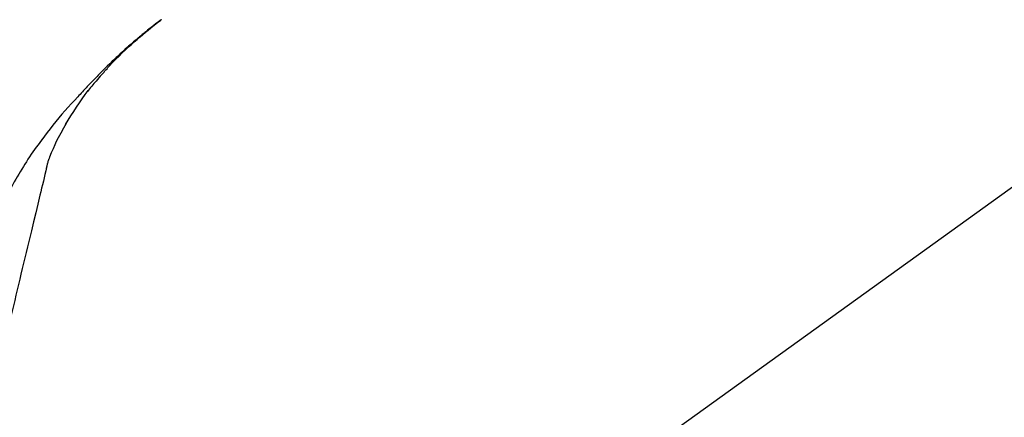
# Model space of a CAD drawing. Extents: x 55896 to 82369, y -25 to 8845.
# Drawn here: x 74288 to 74399, y 3035 to 3079 of the extents above; entities that cross this region are included whole.
import ezdxf

# ---------------------------------------------------------------- set-up
doc = ezdxf.new("R2010")
doc.units = 0
doc.header["$LTSCALE"] = 50
doc.header["$MEASUREMENT"] = 0
doc.layers.get('0').update_dxf_attribs({"linetype": 'CONTINUOUS'})
doc.layers.get('DEFPOINTS').update_dxf_attribs({"color": 146, "linetype": 'CONTINUOUS'})
doc.layers.add('150-機器', color=8, linetype='CONTINUOUS')
doc.layers.add('166-寸法B', color=11, linetype='CONTINUOUS')
doc.styles.add('KH001', font='txt')
doc.dimstyles.new('KH1xx030', dxfattribs={"dimscale": 30, "dimtxt": 2, "dimasz": 0.6, "dimexe": 0.3, "dimexo": 1.2, "dimgap": 0.5, "dimtad": 3, "dimdec": 1, "dimdsep": 46, "dimlunit": 6, "dimtxsty": 'KH001', "dimblk": 'DOT', "dimcen": 1, "dimdle": 1, "dimclrd": 256, "dimclre": 256, "dimclrt": 256, "dimadec": 0, "dimazin": 0, "dimtfac": 1, "dimtdec": 1, "dimtix": 1, "dimtmove": 2, "dimatfit": 3, "dimldrblk": 'CLOSEDBLANK', "dimfxl": 1, "dimtolj": 1, "dimtzin": 0, "dimlwd": -1, "dimlwe": -1, "dimarcsym": 0})

# ---------------------------------------------------------------- blocks, each defined once
blk = doc.blocks.new('_Dot')
at = {"color": 0, "linetype": 'ByBlock', "lineweight": -2}
blk.add_line((-0.5, 0), (-1, 0), dxfattribs=at)
at = {"color": 0, "linetype": 'ByBlock', "const_width": 0.5}
blk.add_lwpolyline([(-0.25, 0, 1), (0.25, 0, 1)], format="xyb", close=True, dxfattribs=at)
blk = doc.blocks.new('*D50')
at = {"layer": '166-寸法B', "transparency": 16777216}
for p, q in [((74038.93, 3174.32), (74038.93, 3339.4)), ((75748.93, 2946.04), (75748.93, 3339.4)), ((74056.93, 3330.4), (75730.93, 3330.4))]:
    blk.add_line(p, q, dxfattribs=at)
at = {"layer": 'DEFPOINTS', "color": 0, "transparency": 16777216}
for p in [(75748.93, 3330.4), (74038.93, 3138.32), (75748.93, 2910.04)]:
    blk.add_point(p, dxfattribs=at)
at = {"layer": '166-寸法B', "transparency": 16777216, "xscale": 18, "yscale": 18, "zscale": 18, "rotation": 180}
blk.add_blockref('_Dot', (74038.93, 3330.4), dxfattribs=at)
at = {"layer": '166-寸法B', "transparency": 16777216, "xscale": 18, "yscale": 18, "zscale": 18}
blk.add_blockref('_Dot', (75748.93, 3330.4), dxfattribs=at)
at = {"layer": '166-寸法B', "transparency": 16777216, "insert": (74893.93, 3379.21), "char_height": 60, "attachment_point": 5, "style": 'KH001'}
blk.add_mtext('\\A1;1,710', dxfattribs=at)
blk = doc.blocks.new('_ClosedBlank')
at = {"color": 0, "linetype": 'ByBlock', "lineweight": -2}
for p, q in [((-1, 0.1667), (0, 0)), ((-1, 0.1667), (-1, -0.1667)), ((0, 0), (-1, -0.1667))]:
    blk.add_line(p, q, dxfattribs=at)
blk = doc.blocks.new('F402_D')
at = {"layer": '150-機器', "color": 13, "linetype": 'Continuous'}
blk.add_line((-158.24, 175.21), (-38.21, 88.74), dxfattribs=at)
for points in [[(-44.93, 181.62), (-44.92, 181.61), (-44.91, 181.6), (-44.89, 181.6), (-44.88, 181.59), (-44.87, 181.58), (-44.86, 181.57), (-44.85, 181.56), (-44.84, 181.56), (-44.83, 181.55), (-44.82, 181.54), (-44.81, 181.53), (-44.8, 181.53), (-44.7, 181.45), (-44.6, 181.37), (-44.5, 181.29), (-44.39, 181.22), (-44.29, 181.14), (-44.19, 181.06), (-44.09, 180.98), (-43.98, 180.9), (-43.78, 180.74), (-43.58, 180.58), (-43.38, 180.42), (-43.18, 180.26), (-43.08, 180.18), (-42.98, 180.1), (-42.88, 180.01), (-42.78, 179.93), (-42.68, 179.85), (-42.59, 179.77), (-42.49, 179.68), (-42.39, 179.6), (-42.38, 179.59), (-42.36, 179.58), (-42.35, 179.57), (-42.34, 179.55), (-42.32, 179.54), (-42.31, 179.53), (-42.29, 179.52), (-42.28, 179.51), (-42.27, 179.49), (-42.25, 179.48), (-42.24, 179.47), (-42.22, 179.46)], [(-38.47, 175.7), (-38.58, 175.83), (-38.69, 175.96), (-38.81, 176.08), (-38.92, 176.21), (-39.14, 176.45), (-39.37, 176.69), (-39.59, 176.93), (-39.82, 177.16), (-40.17, 177.51), (-40.53, 177.86), (-40.89, 178.2), (-41.25, 178.54), (-41.57, 178.83), (-41.88, 179.11), (-42.2, 179.39), (-42.53, 179.67), (-42.83, 179.93), (-43.13, 180.19), (-43.44, 180.44), (-43.74, 180.69), (-43.93, 180.84), (-44.12, 180.99), (-44.31, 181.14), (-44.51, 181.29), (-44.61, 181.37), (-44.72, 181.45), (-44.83, 181.53), (-44.93, 181.61)], [(-42.22, 179.46), (-42.08, 179.34), (-41.94, 179.22), (-41.81, 179.11), (-41.67, 178.99), (-41.53, 178.87), (-41.39, 178.75), (-41.25, 178.62), (-41.12, 178.5), (-40.83, 178.25), (-40.55, 177.99), (-40.27, 177.73), (-39.99, 177.47), (-39.84, 177.34), (-39.69, 177.2), (-39.55, 177.06), (-39.4, 176.92), (-39.11, 176.64), (-38.83, 176.36), (-38.54, 176.08), (-38.26, 175.8), (-38.12, 175.65), (-37.98, 175.51), (-37.83, 175.37), (-37.69, 175.22), (-37.42, 174.94), (-37.14, 174.65), (-36.86, 174.36), (-36.58, 174.07), (-36.45, 173.92), (-36.31, 173.78), (-36.17, 173.63), (-36.04, 173.48), (-35.9, 173.33), (-35.77, 173.19), (-35.63, 173.04), (-35.5, 172.89)], [(-38.47, 175.7), (-38.43, 175.67), (-38.4, 175.63), (-38.37, 175.59), (-38.33, 175.55), (-38.3, 175.52), (-38.27, 175.48), (-38.23, 175.44), (-38.2, 175.4), (-38.04, 175.23), (-37.88, 175.05), (-37.72, 174.87), (-37.57, 174.69), (-37.44, 174.54), (-37.32, 174.4), (-37.2, 174.26), (-37.08, 174.11), (-36.96, 173.96), (-36.85, 173.81), (-36.73, 173.66), (-36.62, 173.52)], [(-38.47, 175.7), (-38.46, 175.7), (-38.46, 175.69), (-38.45, 175.69), (-38.45, 175.68), (-38.45, 175.68), (-38.44, 175.68), (-38.44, 175.67), (-38.43, 175.67), (-38.43, 175.66), (-38.42, 175.66), (-38.42, 175.65), (-38.42, 175.65)], [(-34.14, 169.78), (-34.44, 170.28), (-34.74, 170.78), (-35.05, 171.27), (-35.36, 171.76), (-35.69, 172.23), (-36.02, 172.7), (-36.36, 173.17), (-36.7, 173.63)], [(-35.5, 172.89), (-35.13, 172.51), (-34.77, 172.12), (-34.42, 171.73), (-34.06, 171.33), (-33.72, 170.94), (-33.38, 170.54), (-33.04, 170.13), (-32.71, 169.72), (-32.39, 169.31), (-32.07, 168.89), (-31.76, 168.47), (-31.45, 168.05)], [(-33.05, 167.76), (-33.34, 168.31), (-33.64, 168.85), (-33.94, 169.4), (-34.24, 169.94)], [(-32.37, 166.15), (-32.56, 166.61), (-32.76, 167.07), (-32.96, 167.52), (-33.15, 167.98)], [(-31.45, 168.05), (-31.44, 168.04), (-31.44, 168.04), (-31.44, 168.04), (-31.44, 168.04), (-31.44, 168.04), (-31.44, 168.04), (-31.44, 168.03), (-31.43, 168.03), (-31.43, 168.03), (-31.43, 168.03), (-31.43, 168.03), (-31.43, 168.02)], [(-31.43, 168.02), (-31.23, 167.76), (-31.03, 167.5), (-30.83, 167.24), (-30.63, 166.97), (-30.44, 166.7), (-30.25, 166.43), (-30.07, 166.15), (-29.89, 165.87), (-29.72, 165.59), (-29.55, 165.31), (-29.38, 165.03), (-29.21, 164.74)], [(-31.96, 164.75), (-31.97, 164.79), (-31.98, 164.82), (-31.99, 164.85), (-31.99, 164.89), (-32.01, 164.96), (-32.03, 165.03), (-32.05, 165.1), (-32.07, 165.18), (-32.09, 165.27), (-32.11, 165.36), (-32.13, 165.45), (-32.16, 165.54), (-32.19, 165.64), (-32.22, 165.74), (-32.25, 165.83), (-32.29, 165.93), (-32.31, 165.98), (-32.33, 166.04), (-32.35, 166.09), (-32.37, 166.15)], [(-32, 164.95), (-31.91, 164.55), (-31.81, 164.16), (-31.72, 163.77), (-31.63, 163.38), (-31.53, 162.98), (-31.44, 162.59), (-31.34, 162.2), (-31.25, 161.8), (-31.01, 160.8), (-30.77, 159.8), (-30.53, 158.79), (-30.28, 157.79), (-30.14, 157.18), (-29.99, 156.57), (-29.84, 155.96), (-29.7, 155.35), (-29.55, 154.74), (-29.41, 154.13), (-29.26, 153.52), (-29.11, 152.91)], [(-29.21, 164.74), (-29.03, 164.46), (-28.86, 164.18), (-28.69, 163.89), (-28.52, 163.61), (-28.35, 163.32), (-28.19, 163.02), (-28.04, 162.73), (-27.88, 162.43), (-27.73, 162.13), (-27.59, 161.83), (-27.44, 161.53), (-27.3, 161.23)], [(-29.11, 152.91), (-28.97, 152.31), (-28.83, 151.72), (-28.68, 151.12), (-28.54, 150.52), (-28.4, 149.92), (-28.25, 149.33), (-28.11, 148.73), (-27.97, 148.13), (-27.82, 147.54), (-27.68, 146.94), (-27.54, 146.34), (-27.39, 145.75)]]:
    blk.add_lwpolyline(points, dxfattribs=at)
blk = doc.blocks.new('*D136')
at = {"layer": '166-寸法B', "transparency": 16777216}
for p, q in [((74038.93, 3188.71), (74038.93, 3211.63)), ((74838.93, 2931.11), (74838.93, 3211.63)), ((74820.93, 3202.63), (74056.93, 3202.63))]:
    blk.add_line(p, q, dxfattribs=at)
at = {"layer": 'DEFPOINTS', "color": 0, "transparency": 16777216}
for p in [(74038.93, 3202.63), (74038.93, 3152.71), (74838.93, 2895.11)]:
    blk.add_point(p, dxfattribs=at)
at = {"layer": '166-寸法B', "transparency": 16777216, "xscale": 18, "yscale": 18, "zscale": 18, "rotation": 180}
blk.add_blockref('_Dot', (74038.93, 3202.63), dxfattribs=at)
at = {"layer": '166-寸法B', "transparency": 16777216, "xscale": 18, "yscale": 18, "zscale": 18}
blk.add_blockref('_Dot', (74838.93, 3202.63), dxfattribs=at)
at = {"layer": '166-寸法B', "transparency": 16777216, "insert": (74438.93, 3247.63), "char_height": 60, "attachment_point": 5, "style": 'KH001'}
blk.add_mtext('\\A1;800', dxfattribs=at)

msp = doc.modelspace()

# ---------------------------------------------------------------- block references
at = {"layer": '150-機器', "xscale": -1}
msp.add_blockref('F402_D', (74258.93, 2897.81), dxfattribs=at)

# ---------------------------------------------------------------- dimensions: what is measured, and where the dimension line sits
at = {"layer": '166-寸法B'}
dim = msp.add_linear_dim(base=(75748.93, 3330.4), p1=(74038.93, 3138.32), p2=(75748.93, 2910.04), dimstyle='KH1xx030', dxfattribs=at)
dim.commit()
dim.dimension.update_dxf_attribs({"geometry": '*D50', "text_midpoint": (74893.93, 3379.21)})
dim = msp.add_linear_dim(base=(74038.93, 3202.63), p1=(74838.93, 2895.11), p2=(74038.93, 3152.71), angle=180, dimstyle='KH1xx030', dxfattribs=at)
dim.commit()
dim.dimension.update_dxf_attribs({"geometry": '*D136', "text_midpoint": (74438.93, 3247.63)})

doc.saveas('drawing.dxf')
